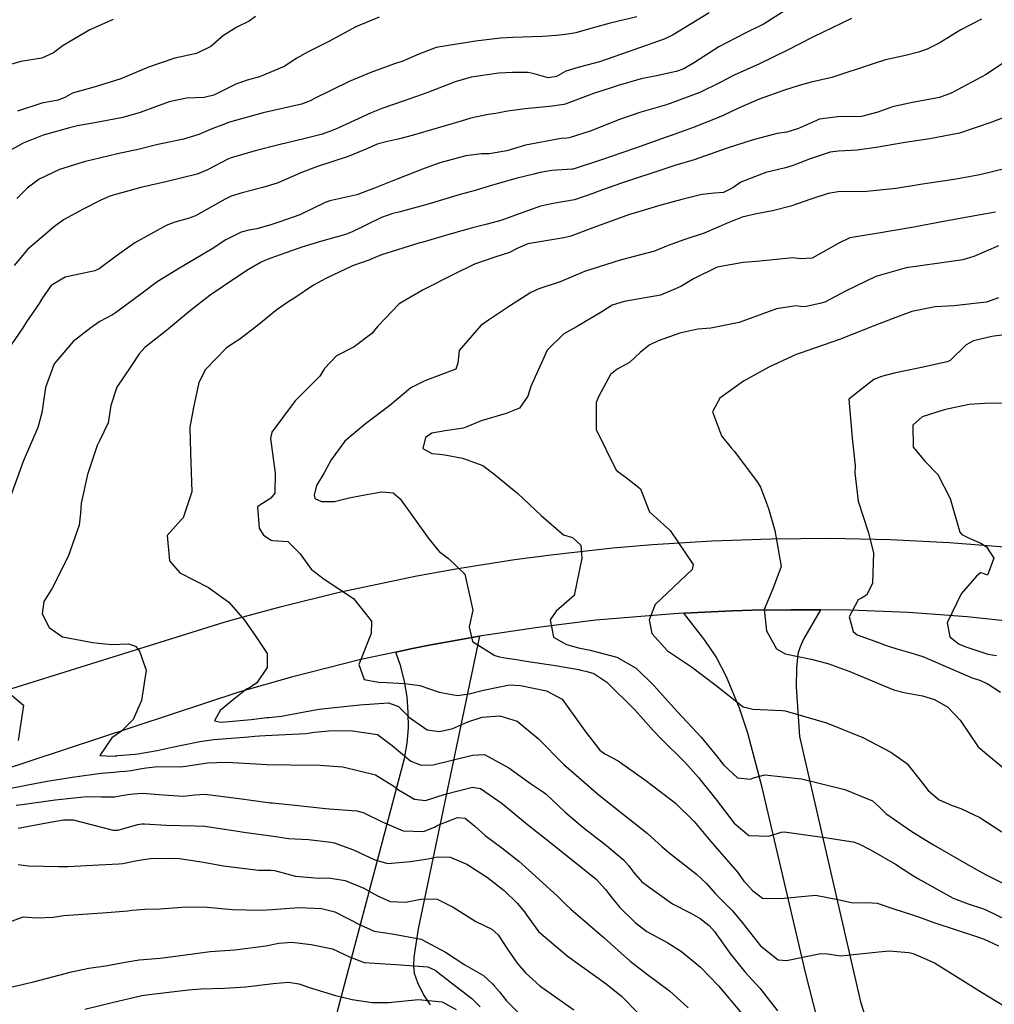
# Model space of a CAD drawing. Units: inches. Extents: x 1267759 to 1273759, y 465455 to 469455.
# Drawn here: x 1272680 to 1272922, y 467315 to 467560 of the extents above; entities that cross this region are included whole.
import ezdxf

# ---------------------------------------------------------------- set-up
doc = ezdxf.new("R2010")
doc.units = ezdxf.units.IN
doc.header["$MEASUREMENT"] = 0
for name, color, linetype, true_color in [('TRANS-Driveway', 7, 'Continuous', 0x7bfa15), ('TRANS-Road', 7, 'Continuous', 0x7bfa15), ('Undefined', 7, 'Continuous', 0x27fa89)]:
    doc.layers.add(name, color=color, linetype=linetype, true_color=true_color)

msp = doc.modelspace()

# ---------------------------------------------------------------- linework, layer by layer
at = {"layer": 'TRANS-Driveway'}
for points in [[(1272880.31, 467303.49), (1272875.5, 467322.32), (1272864.58, 467368.7), (1272861.01, 467382.22), (1272859, 467388.43), (1272855.72, 467396.23), (1272853.19, 467401.23), (1272850.32, 467405.41), (1272845.1, 467412.09), (1272857.25, 467412.66), (1272862.12, 467412.81), (1272871.86, 467412.94), (1272879.15, 467412.91), (1272874.91, 467405.64), (1272874.04, 467403.75), (1272873.53, 467401.99), (1272873.18, 467398.44), (1272873.08, 467393.75), (1272873.91, 467381.4), (1272889.1, 467315.35), (1272905.61, 467263.83)], [(1272757.01, 467305.81), (1272775.6, 467375.95), (1272776.22, 467379.75), (1272776.54, 467383.58), (1272776.53, 467387.43), (1272776.22, 467391.27), (1272775.58, 467395.07), (1272774.64, 467398.81), (1272773.41, 467402.42), (1272777.57, 467403.3), (1272781.74, 467404.11), (1272794.29, 467406.39), (1272779, 467333.56), (1272777.92, 467326.5), (1272777.83, 467324.21), (1272778, 467322.51), (1272778.82, 467320.16), (1272780.3, 467317.11), (1272781.94, 467314.58)]]:
    msp.add_lwpolyline(points, dxfattribs=at)
at = {"layer": 'TRANS-Road'}
for points in [[(1272614.5, 467373.59), (1272730.69, 467409.87), (1272735.43, 467411.22), (1272744.96, 467413.79), (1272759.33, 467417.3), (1272778.64, 467421.37), (1272788.35, 467423.13), (1272802.97, 467425.43), (1272812.75, 467426.73), (1272827.46, 467428.34), (1272837.29, 467429.19), (1272852.06, 467430.12), (1272866.85, 467430.63), (1272881.65, 467430.73), (1272896.44, 467430.42), (1272911.22, 467429.69), (1272925.98, 467428.55)], [(1272935.01, 467409.14), (1272915.64, 467411.2), (1272901.07, 467412.23), (1272886.46, 467412.82), (1272879.15, 467412.91), (1272871.86, 467412.94), (1272862.12, 467412.81), (1272857.25, 467412.66), (1272845.1, 467412.09), (1272842.65, 467411.96), (1272823.24, 467410.32), (1272808.74, 467408.57), (1272794.29, 467406.39), (1272781.74, 467404.11), (1272777.57, 467403.3), (1272773.41, 467402.42), (1272764.72, 467400.53), (1272747.46, 467396.21), (1272734.63, 467392.56), (1272577.92, 467340.84)]]:
    msp.add_lwpolyline(points, dxfattribs=at)
at = {"layer": 'Undefined'}
for points, elevation in [([(1272871.49, 467562.85), (1272865.15, 467558.81), (1272860.24, 467556.34), (1272853.79, 467553.02), (1272847.75, 467549.17), (1272845.08, 467547.59), (1272843.24, 467546.88), (1272838.35, 467545.84), (1272834.53, 467545.08), (1272828.81, 467543.45), (1272827.03, 467542.88), (1272822.6, 467541.44), (1272815.58, 467538.8), (1272815.26, 467538.71), (1272812.42, 467538.33), (1272810.73, 467538.11), (1272805.65, 467537.63), (1272801.23, 467537.05), (1272798.34, 467536.48), (1272796.42, 467536.24), (1272792.13, 467535.33), (1272789.7, 467534.52), (1272783.7, 467532.8), (1272777.46, 467531.03), (1272774.35, 467530.13), (1272771.33, 467529.53), (1272768.79, 467528.84), (1272766.34, 467527.77), (1272761.6, 467525.79), (1272753.91, 467523.27), (1272750.19, 467521.88), (1272743.9, 467519.15), (1272740.36, 467518.05), (1272735.2, 467516.74), (1272732.47, 467515.85), (1272730.92, 467515.11), (1272723.55, 467511.03), (1272721.73, 467510.36), (1272718.44, 467509.44), (1272716.28, 467508.55), (1272708.47, 467504.3), (1272704.12, 467501.24), (1272699.6, 467497.8), (1272698.51, 467497.3), (1272691.09, 467495.76), (1272687.66, 467493.67), (1272685.45, 467490.58), (1272684.63, 467489.21), (1272681.53, 467484.64), (1272680.58, 467483.14), (1272677.68, 467478.87)], 240), ([(1272769.24, 467560.48), (1272763.44, 467558.05), (1272756.78, 467554.36), (1272751.57, 467551.83), (1272748.75, 467550.22), (1272745.6, 467548.18), (1272739.48, 467545.56), (1272736.43, 467544.75), (1272733.61, 467543.74), (1272728.11, 467541.03), (1272725.74, 467540.43), (1272721.29, 467540.26), (1272716.97, 467539.36), (1272709.81, 467536.74), (1272705.5, 467535.5), (1272699.79, 467534.37), (1272694.22, 467533.4), (1272692.22, 467532.93), (1272685.64, 467531.05), (1272680.67, 467529.05), (1272677.29, 467527.18)], 246), ([(1272851.41, 467561.53), (1272842.5, 467556.06), (1272840.26, 467554.95), (1272835.78, 467553.36), (1272829.57, 467551.27), (1272824.12, 467549.31), (1272819.37, 467548.07), (1272815.75, 467546.97), (1272813.39, 467545.71), (1272811.31, 467545.36), (1272807.88, 467546.38), (1272806.37, 467546.7), (1272802.47, 467546.7), (1272799.04, 467546.5), (1272792.16, 467545.47), (1272788.21, 467544.34), (1272781.14, 467541.6), (1272775.5, 467539.62), (1272770.2, 467537.8), (1272767.32, 467536.65), (1272759.01, 467532.81), (1272757.41, 467532.14), (1272754.81, 467531.28), (1272750.84, 467530.21), (1272744.29, 467528.69), (1272738.41, 467527.19), (1272732.46, 467525.47), (1272731.62, 467525.13), (1272726.54, 467522.45), (1272723.99, 467521.37), (1272716.16, 467519.47), (1272710.67, 467518.25), (1272709.93, 467518.07), (1272702.52, 467515.97), (1272700.18, 467515), (1272695.56, 467512.65), (1272690.68, 467510.01), (1272688.12, 467508.06), (1272686.77, 467506.96), (1272681.82, 467502.74), (1272678.44, 467498.64)], 242), ([(1272833.42, 467560.52), (1272826.76, 467558.98), (1272822.55, 467557.8), (1272818.21, 467556.53), (1272815.64, 467556.12), (1272813.3, 467555.89), (1272809.9, 467555.66), (1272802.51, 467555.42), (1272799.46, 467555.2), (1272793.24, 467554.51), (1272783.47, 467552.88), (1272779.15, 467551.27), (1272775.2, 467549.53), (1272772.85, 467548.72), (1272767.19, 467546.66), (1272761.85, 467544.4), (1272753.16, 467540.17), (1272752.09, 467539.58), (1272749.97, 467538.79), (1272740.4, 467536.65), (1272732.05, 467534.32), (1272730.1, 467533.6), (1272727.89, 467532.7), (1272724.4, 467531.28), (1272720.57, 467530.11), (1272714.99, 467528.95), (1272714.16, 467528.75), (1272709.66, 467527.63), (1272704.15, 467526.39), (1272695.87, 467524.41), (1272689.67, 467522.53), (1272684.67, 467520.11), (1272681.69, 467517.9), (1272679.12, 467515.3)], 244), ([(1272738.53, 467560.6), (1272736.9, 467559.46), (1272733.87, 467557.92), (1272730.54, 467555.84), (1272727.41, 467553.18), (1272723.79, 467551.38), (1272718.45, 467550.25), (1272711.83, 467547.98), (1272704.94, 467545.07), (1272698.6, 467543.13), (1272692.94, 467541.53), (1272691.16, 467540.57), (1272689.35, 467539.79), (1272685.29, 467539.01), (1272679.22, 467537.07)], 248), ([(1272703.09, 467559.87), (1272697.27, 467557.3), (1272690.61, 467553.4), (1272688.24, 467551.53), (1272685.3, 467550.22), (1272680.1, 467549.38), (1272669.87, 467546.52)], 250), ([(1272886.81, 467560.11), (1272877.2, 467555.49), (1272870.58, 467552.06), (1272863.93, 467548.84), (1272857.65, 467546.02), (1272854.15, 467544.22), (1272849.08, 467541.66), (1272840.8, 467538.61), (1272834.38, 467536.76), (1272829.09, 467534.96), (1272821.77, 467532.1), (1272816.56, 467530.39), (1272816, 467530.3), (1272814.62, 467530.21), (1272805.73, 467528.57), (1272801.05, 467527.16), (1272796.69, 467526.43), (1272794.75, 467526.41), (1272790.81, 467525.95), (1272784.37, 467524.17), (1272780.04, 467522.58), (1272773.51, 467520.03), (1272768.14, 467517.91), (1272767.45, 467517.6), (1272763.69, 467516.2), (1272756.99, 467514.7), (1272755.83, 467514.3), (1272749.56, 467511.28), (1272744.55, 467509.5), (1272742.57, 467508.88), (1272738.81, 467507.8), (1272736.83, 467507.4), (1272734.93, 467506.93), (1272731.12, 467505), (1272727.69, 467502.78), (1272719.58, 467497.95), (1272714.02, 467494.59), (1272709.66, 467491.28), (1272703.68, 467486.85), (1272702.87, 467486.39), (1272699.75, 467484.69), (1272697.48, 467483.15), (1272693.08, 467479.7), (1272688.35, 467474.2), (1272686.26, 467468.23), (1272685.29, 467461.96), (1272684.28, 467458.34), (1272680.7, 467449.82), (1272677.5, 467441.11)], 238), ([(1272919.23, 467559.97), (1272914.04, 467557.31), (1272908.67, 467553.94), (1272905.7, 467552.51), (1272903.51, 467551.72), (1272900.31, 467550.87), (1272895.3, 467549.85), (1272892, 467548.71), (1272881.94, 467545.4), (1272876.83, 467544.26), (1272873.86, 467543.44), (1272870.17, 467542.28), (1272863.9, 467540.04), (1272858.7, 467537.82), (1272855.08, 467536.08), (1272853.37, 467535.29), (1272847.7, 467533.1), (1272842.22, 467531.11), (1272840.73, 467530.57), (1272833.07, 467527.85), (1272829.69, 467526.64), (1272824.86, 467524.98), (1272817.56, 467522.61), (1272817.35, 467522.57), (1272812.28, 467522.26), (1272809.37, 467521.77), (1272807.76, 467521.37), (1272803.29, 467520.28), (1272796.67, 467518.4), (1272793.15, 467517.33), (1272789.42, 467516.27), (1272781.48, 467513.93), (1272774.18, 467511.94), (1272772.7, 467511.56), (1272769.83, 467510.54), (1272762.57, 467507.05), (1272760.92, 467506.39), (1272754.68, 467504.59), (1272750.06, 467503.18), (1272744.63, 467501.28), (1272741.37, 467500.14), (1272739.88, 467499.48), (1272736.76, 467497.6), (1272733.88, 467495.76), (1272727.2, 467491.26), (1272722.31, 467487.45), (1272716.33, 467482.45), (1272710.92, 467478.22), (1272709.51, 467476.64), (1272707.5, 467473.5), (1272703.95, 467468.31), (1272702.51, 467463.75), (1272701.82, 467459.51), (1272699.69, 467455.03), (1272699.08, 467453.81), (1272696.71, 467446.63), (1272695.08, 467439.51), (1272694.93, 467436.98), (1272694.6, 467434.01), (1272691.89, 467426.21), (1272687.77, 467418.17), (1272685.77, 467415.01), (1272685.39, 467411.95), (1272687.15, 467408.54), (1272690.44, 467406.23), (1272695.31, 467405.28), (1272697.95, 467404.77), (1272702.69, 467404.27), (1272706.89, 467404.46), (1272708.66, 467403.9), (1272709.64, 467402.66), (1272711.25, 467397.9), (1272710.09, 467390.4), (1272708.05, 467385.6), (1272705.11, 467382.75), (1272702.72, 467381.05), (1272699.76, 467376.7), (1272702.85, 467376.51), (1272703.6, 467376.59), (1272703.96, 467376.63), (1272704.3, 467376.66), (1272708.51, 467377.02), (1272709.19, 467377.11), (1272714.02, 467377.95), (1272717.77, 467378.72), (1272720.58, 467379.35), (1272724.61, 467380.15), (1272728.15, 467380.63), (1272736.74, 467381.33), (1272738.37, 467381.47), (1272739.5, 467381.58), (1272740.97, 467381.66), (1272751.02, 467382.17), (1272753.15, 467382.46), (1272756.66, 467382.85), (1272762.03, 467382.86), (1272768.84, 467381.91), (1272772.51, 467379.15), (1272777.12, 467375.29), (1272779.75, 467374.3), (1272782.7, 467374.31), (1272792.48, 467376.79), (1272795.52, 467376.92), (1272801.53, 467373.62), (1272806.97, 467369.74), (1272810.17, 467367.57), (1272810.86, 467367.01), (1272815.52, 467362.66), (1272819.95, 467358.86), (1272825.83, 467354.31), (1272830.08, 467350.71), (1272831.3, 467349.33), (1272832.55, 467347.65), (1272834.7, 467345.2), (1272842.3, 467339.78), (1272846.89, 467337.46), (1272849.17, 467336.09), (1272851.39, 467334.33), (1272852.73, 467332.87), (1272856.56, 467327.44), (1272860.3, 467322.85), (1272864.04, 467318.73), (1272868.39, 467313.14)], 236), ([(1272925.46, 467549.57), (1272920.37, 467546.16), (1272911.66, 467541.51), (1272908.72, 467540.49), (1272902.01, 467539.19), (1272897.06, 467538.11), (1272893.42, 467536.76), (1272889.37, 467535.76), (1272884.98, 467535.63), (1272884.03, 467535.68), (1272878.86, 467535.03), (1272873.69, 467532.77), (1272870.73, 467531.85), (1272868.31, 467531.5), (1272862.4, 467529.92), (1272855.89, 467527.81), (1272853.06, 467526.85), (1272847.65, 467524.96), (1272843.13, 467523.58), (1272840.64, 467522.81), (1272829.57, 467519.1), (1272823.74, 467517.07), (1272822.71, 467516.66), (1272817.87, 467514.96), (1272812.55, 467514.03), (1272809.45, 467513.37), (1272806.2, 467512.22), (1272799.58, 467509.87), (1272796.19, 467508.95), (1272792.52, 467508.04), (1272786.66, 467506.33), (1272779.91, 467504.4), (1272779.42, 467504.27), (1272769.87, 467501.29), (1272767.48, 467500.28), (1272766.93, 467500.07), (1272762.63, 467498.55), (1272756.01, 467495.43), (1272752.95, 467493.72), (1272748.02, 467490.43), (1272746.82, 467489.66), (1272743.87, 467487.69), (1272739.36, 467483.99), (1272734.59, 467480.33), (1272733, 467479.34), (1272731.22, 467478.09), (1272726.07, 467472.77), (1272724.42, 467469.55), (1272723.05, 467463.33), (1272722.18, 467458.37), (1272722.31, 467452.04), (1272722.66, 467442.33), (1272720.46, 467435.81), (1272719.98, 467435.29), (1272716.53, 467431.46), (1272717.1, 467425.14), (1272719.66, 467422.16), (1272726.76, 467418.47), (1272731.87, 467414.83), (1272735.73, 467410.33), (1272738.61, 467406.26), (1272741.39, 467402.1), (1272741.43, 467398.55), (1272738.81, 467394.72), (1272737.26, 467393.68), (1272736.23, 467393.19), (1272732.96, 467390.55), (1272732.05, 467389.8), (1272729.71, 467387.91), (1272728.31, 467385.3), (1272729.85, 467384.95), (1272731.98, 467385.17), (1272737.45, 467385.67), (1272741.31, 467386.12), (1272741.8, 467386.16), (1272744.94, 467386.46), (1272750.16, 467387.5), (1272754.36, 467388.23), (1272758.14, 467388.63), (1272764.46, 467389.29), (1272771.62, 467389.81), (1272774.07, 467388.83), (1272776.79, 467386.17), (1272781.23, 467383.1), (1272784.33, 467382.66), (1272787.61, 467383.41), (1272791.33, 467385.02), (1272794.91, 467386.19), (1272799.32, 467386.53), (1272803.62, 467385.2), (1272808.88, 467380.92), (1272815.25, 467374.42), (1272817.66, 467372.33), (1272819.67, 467370.62), (1272824.08, 467366.76), (1272829.71, 467362.33), (1272835.96, 467357.32), (1272839.76, 467353.95), (1272841.78, 467352.17), (1272848.29, 467347.14), (1272850.73, 467344.84), (1272852.9, 467342.3), (1272855.41, 467339.85), (1272857.25, 467338.04), (1272859.62, 467335.1), (1272864.2, 467329.34), (1272868.61, 467325.84), (1272870.67, 467325.63), (1272879.21, 467327.38), (1272880.9, 467327.27), (1272884.19, 467326.85), (1272893.64, 467327.82), (1272896.21, 467328.05), (1272901.09, 467327.65), (1272902.19, 467327.39), (1272907.52, 467325.03), (1272913.91, 467321.07), (1272919.18, 467317.78), (1272924.93, 467314.26)], 234), ([(1272929.7, 467537.41), (1272921.82, 467534.27), (1272913.71, 467531.59), (1272906.37, 467530.2), (1272900.25, 467529.21), (1272892.97, 467527.98), (1272888.27, 467527.36), (1272883.61, 467527.11), (1272881.56, 467526.84), (1272876.6, 467525.22), (1272872.09, 467523.44), (1272870.44, 467522.91), (1272865.54, 467521.75), (1272859.32, 467519.4), (1272857.35, 467517.95), (1272854.99, 467516.82), (1272852.75, 467516.65), (1272849.56, 467516.3), (1272844.6, 467515.08), (1272839.42, 467513.68), (1272832.53, 467511.58), (1272831.61, 467511.29), (1272821.83, 467507.78), (1272817, 467505.95), (1272815.22, 467505.52), (1272806.29, 467503.99), (1272803.76, 467502.91), (1272801.72, 467501.91), (1272798.09, 467500.73), (1272793.04, 467498.94), (1272787.77, 467496.41), (1272780.27, 467492.55), (1272774.24, 467489.08), (1272768.95, 467483.57), (1272767.45, 467481.74), (1272763.02, 467478.43), (1272758.69, 467476.16), (1272755.66, 467472.99), (1272754.54, 467471.13), (1272748.41, 467464.97), (1272742.52, 467457.14), (1272742.23, 467455.55), (1272743.42, 467446.93), (1272743.3, 467441.93), (1272742.32, 467440.74), (1272739.06, 467438.65), (1272738.97, 467438.45), (1272739.41, 467433.28), (1272740.45, 467431.48), (1272742.38, 467430.25), (1272742.81, 467430.16), (1272746.57, 467429.91), (1272749.59, 467426.89), (1272752.39, 467423.01), (1272755.55, 467420.59), (1272762.85, 467415.73), (1272767.36, 467410.15), (1272767.27, 467407.01), (1272764.23, 467399.31), (1272765.58, 467395.56), (1272769.1, 467394.92), (1272771.15, 467394.85), (1272775.64, 467394.59), (1272779.37, 467394.07), (1272784.19, 467392.42), (1272788.75, 467391.6), (1272791.68, 467392), (1272795.25, 467392.91), (1272801.76, 467394.25), (1272804.49, 467394.11), (1272810.89, 467392.78), (1272814.8, 467390.66), (1272820.5, 467382.82), (1272824.24, 467378), (1272825.43, 467377.1), (1272828.73, 467375.33), (1272835.67, 467370.42), (1272840.88, 467366.48), (1272843, 467364.82), (1272847.67, 467360.25), (1272851.87, 467355.27), (1272854.02, 467352.8), (1272858.46, 467347.64), (1272860.09, 467345.41), (1272860.52, 467344.89), (1272862.18, 467343.09), (1272864.72, 467341.18), (1272869.24, 467341.04), (1272877.88, 467341.87), (1272883.9, 467340.77), (1272887.18, 467340.04), (1272890.79, 467340.1), (1272893.27, 467339.9), (1272897.36, 467338.5), (1272902.07, 467337.04), (1272903.55, 467336.54), (1272907.36, 467335.14), (1272917.97, 467331.61), (1272919.91, 467330.93), (1272923.47, 467329.34)], 232), ([(1272925.24, 467522.79), (1272918.78, 467521.19), (1272912.38, 467520.05), (1272904.5, 467518.85), (1272897.93, 467517.77), (1272890.55, 467517.07), (1272883.53, 467516.94), (1272881.01, 467516.58), (1272876.69, 467515.11), (1272871.73, 467513.41), (1272867.15, 467512.26), (1272863.17, 467511.51), (1272859.67, 467510.7), (1272856.34, 467509.35), (1272850.2, 467506.66), (1272845.33, 467505.14), (1272841.24, 467503.63), (1272837.83, 467502.19), (1272829.25, 467500), (1272820.43, 467497.12), (1272814.3, 467494.58), (1272809.02, 467492.82), (1272807.02, 467491.93), (1272801.75, 467488.48), (1272796.49, 467485.04), (1272794.61, 467483.68), (1272789.19, 467477.5), (1272788.9, 467474.35), (1272788.33, 467472.81), (1272780.68, 467469.91), (1272777.2, 467468.15), (1272771.91, 467463.82), (1272765.89, 467459.26), (1272760.72, 467454.87), (1272757.3, 467450.28), (1272756.29, 467448.26), (1272755.59, 467447.05), (1272753.67, 467443.84), (1272753.08, 467441.45), (1272753.28, 467440.68), (1272754.9, 467439.86), (1272758.12, 467439.93), (1272760.49, 467440.47), (1272761.79, 467440.79), (1272764.36, 467441.3), (1272768.01, 467441.94), (1272769.94, 467442.29), (1272772.75, 467442.07), (1272774.52, 467440.53), (1272781.64, 467430.59), (1272784.2, 467427.47), (1272786.57, 467425.68), (1272790.61, 467421.81), (1272792.56, 467412.88), (1272791.64, 467408.66), (1272792.52, 467405.02), (1272798.08, 467401.54), (1272799.24, 467401.2), (1272801.06, 467400.93), (1272802.93, 467400.67), (1272805.83, 467400.17), (1272813.65, 467398.97), (1272818.88, 467398.09), (1272819.8, 467397.87), (1272820.71, 467397.67), (1272822.71, 467397.07), (1272825.95, 467394.95), (1272832.95, 467388.02), (1272835.02, 467385.72), (1272837.49, 467382.91), (1272839.36, 467380.89), (1272845.41, 467374.93), (1272848.77, 467371.23), (1272849.36, 467370.49), (1272853.06, 467365.8), (1272857.62, 467359.87), (1272861.32, 467356.73), (1272866.3, 467356.59), (1272869.36, 467357.6), (1272870.06, 467357.64), (1272880.2, 467356.27), (1272887.27, 467355.2), (1272888.69, 467354.68), (1272891.74, 467353.07), (1272897.78, 467349.65), (1272901.65, 467347.14), (1272903.33, 467346.04), (1272912.17, 467341.18), (1272915.87, 467339.72), (1272919.44, 467338.57), (1272920.09, 467338.31), (1272930.71, 467333.19)], 230), ([(1272922.69, 467511.93), (1272915.23, 467510.56), (1272908.03, 467509.28), (1272902.33, 467508.18), (1272893.05, 467506.64), (1272886.44, 467505.54), (1272883.69, 467504.23), (1272877.06, 467500.44), (1272874.14, 467500.28), (1272872.17, 467500.52), (1272869.03, 467500.23), (1272863.21, 467499.6), (1272859.85, 467499.37), (1272853.44, 467498.19), (1272847.49, 467495.34), (1272844.4, 467493.37), (1272839.29, 467491.25), (1272830.27, 467489.67), (1272827.28, 467488.72), (1272824.72, 467487.08), (1272818.38, 467483.33), (1272815.28, 467481.61), (1272811.06, 467477.56), (1272807.06, 467468.48), (1272806.31, 467466.13), (1272804.24, 467463.16), (1272800.86, 467461.77), (1272794.66, 467460.01), (1272791.13, 467458.45), (1272790.31, 467458.18), (1272785.72, 467457.5), (1272782.4, 467456.91), (1272780.82, 467455.84), (1272780.15, 467453.08), (1272782.36, 467451.82), (1272784.31, 467451.67), (1272785.66, 467451.5), (1272790.06, 467450.66), (1272795.06, 467448.87), (1272797.85, 467446.82), (1272803.81, 467441.92), (1272809.63, 467436.42), (1272815.18, 467431.61), (1272817.41, 467430.92), (1272819.47, 467428.99), (1272819.75, 467425.82), (1272817.78, 467416.49), (1272813.34, 467412.58), (1272811.83, 467410.42), (1272812.7, 467406.13), (1272815.93, 467404.34), (1272818.91, 467403.51), (1272821.79, 467402.88), (1272828.45, 467401.17), (1272833.22, 467398.37), (1272837.7, 467394), (1272840.44, 467390.92), (1272843.54, 467387.58), (1272849.43, 467381.23), (1272853.28, 467376.56), (1272855.03, 467374.32), (1272858.48, 467371.15), (1272861.75, 467370.8), (1272862.48, 467371.12), (1272865.31, 467371.89), (1272874.44, 467370.87), (1272885.22, 467368.24), (1272892.08, 467365.38), (1272893.67, 467363.99), (1272895.4, 467362.23), (1272901.61, 467357.91), (1272904.31, 467356.24), (1272907.29, 467354.46), (1272915.89, 467349.46), (1272920.23, 467347.06), (1272924.32, 467345)], 228), ([(1272923.47, 467503.5), (1272917.33, 467500.9), (1272914.54, 467500.06), (1272909.33, 467499.32), (1272900.47, 467498.06), (1272892.94, 467495.93), (1272885.54, 467492.33), (1272880.24, 467489.54), (1272879, 467489.14), (1272875.6, 467488.39), (1272874.81, 467488.37), (1272872.98, 467488.61), (1272868.18, 467487.82), (1272858.92, 467484.44), (1272851.82, 467483), (1272848.61, 467482.75), (1272844.16, 467481.83), (1272838.71, 467479.89), (1272836.46, 467478.81), (1272834.25, 467476.99), (1272831.62, 467474.52), (1272828.54, 467472.84), (1272826.82, 467471.53), (1272823.95, 467466.15), (1272823.33, 467464.51), (1272823.29, 467457.83), (1272828.25, 467447.7), (1272831.21, 467445.52), (1272834.35, 467443.04), (1272836.29, 467437.89), (1272836.56, 467437.31), (1272838.39, 467435.67), (1272841.69, 467432.71), (1272847.44, 467424.18), (1272847.18, 467422.97), (1272837.95, 467414.23), (1272836.45, 467410.41), (1272837.17, 467407.05), (1272841.08, 467402.71), (1272847.04, 467398.71), (1272853.13, 467394.1), (1272859.89, 467388.82), (1272862.36, 467388.2), (1272869.62, 467387.88), (1272870.35, 467387.76), (1272880.62, 467384.79), (1272889.69, 467381.13), (1272896.6, 467377.47), (1272900.29, 467374.93), (1272900.68, 467374.57), (1272904.3, 467370.09), (1272905.94, 467367.97), (1272908.68, 467365.67), (1272911.89, 467364.22), (1272914.06, 467363.46), (1272918.78, 467361.25), (1272924.25, 467357.67)], 226), ([(1272923.43, 467490.57), (1272920.48, 467489.53), (1272912.29, 467488.6), (1272907.71, 467488.33), (1272901.84, 467487.22), (1272898.99, 467486.14), (1272892.62, 467483.7), (1272887.41, 467481.6), (1272883.84, 467480.21), (1272874.09, 467476.85), (1272873.06, 467476.47), (1272866.26, 467473.35), (1272859.96, 467469.81), (1272854.05, 467465.59), (1272852.24, 467462.23), (1272854.48, 467456.25), (1272856.92, 467453.25), (1272857.67, 467452.45), (1272863.48, 467444.69), (1272864.24, 467443.44), (1272866.18, 467438.17), (1272867.73, 467432.71), (1272869.34, 467423.75), (1272867.27, 467418.14), (1272865.14, 467413), (1272865.66, 467407.72), (1272868.18, 467403.24), (1272870.37, 467401.95), (1272876.78, 467400.67), (1272880.99, 467399.61), (1272886.47, 467397.61), (1272895.6, 467393.75), (1272897.41, 467393.02), (1272899.98, 467392.36), (1272904.56, 467391.54), (1272907.51, 467390.61), (1272910.86, 467388.72), (1272913.89, 467385.46), (1272918.34, 467378.82), (1272919.92, 467377.49), (1272924.87, 467373.4)], 224), ([(1272924.78, 467481.38), (1272921.79, 467480.97), (1272917.18, 467479.87), (1272915.43, 467478.91), (1272911.42, 467474.99), (1272910.7, 467474.63), (1272904.28, 467473.28), (1272897.46, 467471.85), (1272894.32, 467470.97), (1272892.43, 467470.22), (1272886.16, 467465.36), (1272887.02, 467455.63), (1272887.76, 467448.88), (1272887.66, 467447.02), (1272888.49, 467439.96), (1272890.98, 467432.38), (1272892.36, 467427.14), (1272892.1, 467419.47), (1272890.61, 467416.56), (1272889.35, 467415.86), (1272888.54, 467415.41), (1272886.31, 467411.19), (1272887.25, 467407.57), (1272888.29, 467406.74), (1272893.54, 467404.81), (1272895.03, 467404.24), (1272896.32, 467403.78), (1272898.14, 467403.21), (1272901.58, 467402.23), (1272903.75, 467401.57), (1272904.6, 467401.28), (1272907.69, 467400.01), (1272910.91, 467398.56), (1272916.88, 467396.03), (1272917.67, 467395.74), (1272918.56, 467395.47), (1272920.59, 467394.57), (1272923.98, 467392.42)], 222), ([(1272924.55, 467464.39), (1272919.97, 467464.25), (1272916.14, 467464), (1272909.92, 467462.73), (1272904.46, 467460.94), (1272902.11, 467458.86), (1272902.18, 467453.39), (1272905.15, 467449.87), (1272908.35, 467446.61), (1272911.41, 467440.67), (1272913.84, 467432.26), (1272914.3, 467431.71), (1272916.11, 467430.79), (1272919.05, 467429.5), (1272920.42, 467428.62), (1272922.26, 467425.83), (1272920.69, 467421.57), (1272919.63, 467422.01), (1272918.99, 467422.13), (1272917.99, 467421.35), (1272914.11, 467416.89), (1272910.7, 467409.68), (1272911.3, 467406.25), (1272913.62, 467404.39), (1272915.53, 467403.63), (1272918.01, 467402.82), (1272920.81, 467401.92), (1272922.95, 467401.57)], 220), ([(1272674.85, 467394.09), (1272680.71, 467389.18), (1272679.45, 467380.4)], 238), ([(1272677.56, 467368.52), (1272683.98, 467369.79), (1272686.61, 467370.29), (1272692.84, 467371.32), (1272700.04, 467372.24), (1272703.22, 467372.56), (1272704.74, 467372.71), (1272706.16, 467372.81), (1272707.54, 467372.95), (1272709.69, 467373.32), (1272711.29, 467373.62), (1272714.16, 467373.93), (1272719.92, 467373.89), (1272722.81, 467374.23), (1272726.57, 467374.86), (1272731.39, 467375.01), (1272740, 467374.5), (1272741.26, 467374.45), (1272747.06, 467374.39), (1272754.52, 467374.27), (1272760.22, 467373.83), (1272768.37, 467371.83), (1272772.96, 467369.01), (1272774.06, 467368.15), (1272778.09, 467365.79), (1272780.85, 467365.5), (1272785.68, 467367.01), (1272792.53, 467368.8), (1272794.53, 467368.48), (1272799.9, 467364.76), (1272802.28, 467362.77), (1272806.2, 467359.52), (1272810.84, 467355.81), (1272817.02, 467350.96), (1272823.27, 467345.87), (1272825.65, 467343.29), (1272827.24, 467341.14), (1272829.16, 467338.88), (1272832.97, 467335.08), (1272835.93, 467332.86), (1272841.1, 467330.08), (1272844.53, 467327.91), (1272849.3, 467324), (1272853.78, 467319.33), (1272859.44, 467312.51)], 238), ([(1272678.91, 467364.32), (1272680.99, 467364.6), (1272688.59, 467365.62), (1272696.54, 467366.48), (1272700.11, 467366.38), (1272703.43, 467366.36), (1272705.22, 467366.69), (1272706.72, 467366.95), (1272708.11, 467367.13), (1272710.27, 467367.29), (1272715.56, 467366.88), (1272720.61, 467366.54), (1272723.37, 467366.88), (1272725.85, 467367.07), (1272734.39, 467365.94), (1272742.27, 467364.91), (1272742.69, 467364.87), (1272748.41, 467364.34), (1272755.96, 467363.47), (1272756.85, 467363.4), (1272763.74, 467362.87), (1272765.3, 467362.47), (1272770.05, 467360.16), (1272775.23, 467357.96), (1272780.3, 467357.73), (1272783.05, 467358.83), (1272783.87, 467359.31), (1272788.81, 467361.22), (1272790.72, 467361.05), (1272793.05, 467359.11), (1272795.68, 467356.77), (1272799.81, 467353.71), (1272804.06, 467350.34), (1272808.18, 467346.61), (1272813.78, 467341.59), (1272815.69, 467339.71), (1272817.02, 467338.4), (1272825.31, 467331.28), (1272828.66, 467328.2), (1272831.72, 467325.47), (1272836.09, 467322.13), (1272841.54, 467318.07), (1272846.16, 467313.83)], 240), ([(1272679.4, 467358.61), (1272686.51, 467359.92), (1272690.69, 467360.66), (1272693.13, 467360.62), (1272703.05, 467358.12), (1272704.2, 467358.08), (1272709.21, 467359.5), (1272709.7, 467359.59), (1272710.16, 467359.66), (1272710.88, 467359.69), (1272716.28, 467359.32), (1272723.41, 467359.2), (1272725.88, 467359.12), (1272734.06, 467357.83), (1272735.6, 467357.63), (1272743, 467356.63), (1272746.73, 467356), (1272751.65, 467355.8), (1272757.22, 467355.1), (1272757.58, 467355.03), (1272758.04, 467354.93), (1272762.88, 467353.19), (1272768.23, 467350.71), (1272771.44, 467349.83), (1272777.01, 467350.28), (1272781.44, 467350.98), (1272783.74, 467351.43), (1272786.98, 467351.38), (1272791.07, 467349.59), (1272796.22, 467346.32), (1272800.37, 467343.09), (1272803.67, 467339.88), (1272805.43, 467337.76), (1272806.09, 467336.74), (1272808.97, 467332.83), (1272816.04, 467326.77), (1272825.77, 467319.88), (1272829.58, 467316.74), (1272833.79, 467312.45)], 242), ([(1272679.39, 467349.55), (1272681.92, 467349.25), (1272689.47, 467349.03), (1272691.88, 467349.02), (1272699.51, 467349.5), (1272704.46, 467349.72), (1272705.5, 467349.81), (1272709.04, 467350.53), (1272712.32, 467351.05), (1272718.65, 467351.13), (1272719.6, 467351.05), (1272725.57, 467350.09), (1272730.54, 467349.18), (1272739.27, 467348.13), (1272742.33, 467348.12), (1272743.2, 467348.02), (1272748.45, 467346.66), (1272754.24, 467346.13), (1272756.65, 467346.21), (1272760.84, 467345.54), (1272765.5, 467343.62), (1272768.9, 467341.75), (1272772.02, 467340.36), (1272775.81, 467340.17), (1272780.09, 467341), (1272783.71, 467340.95), (1272787.71, 467338.92), (1272793.38, 467335.35), (1272797.32, 467333.46), (1272798.86, 467332.07), (1272801.24, 467328.48), (1272803.67, 467325), (1272805.7, 467322.56), (1272809.23, 467319.38), (1272817.76, 467313.35)], 244), ([(1272676.68, 467335.03), (1272680.69, 467336.51), (1272684.1, 467336.23), (1272688.16, 467336.43), (1272690.76, 467336.83), (1272701.52, 467337.56), (1272706.73, 467338.05), (1272707.76, 467338.17), (1272710.96, 467338.44), (1272714.73, 467338.55), (1272721.26, 467338.97), (1272726.49, 467338.96), (1272732.8, 467338.33), (1272739.72, 467338.2), (1272742.81, 467338.33), (1272743.67, 467338.4), (1272749.36, 467338.83), (1272754.91, 467338.6), (1272758.23, 467337.79), (1272764.51, 467334.52), (1272768, 467332.96), (1272772.48, 467332.28), (1272779.7, 467330.99), (1272785.8, 467327.73), (1272790.57, 467324.59), (1272795.24, 467321.9), (1272797.58, 467319.78), (1272798, 467319.28), (1272799.19, 467317.87), (1272800.97, 467315.64), (1272801.77, 467314.76), (1272805.23, 467311.35)], 246), ([(1272675.47, 467318.51), (1272683.24, 467320.35), (1272692.72, 467322.8), (1272697.01, 467323.72), (1272701.14, 467324.35), (1272706.08, 467325.2), (1272709.5, 467325.78), (1272714.77, 467326.25), (1272717.99, 467326.61), (1272727.17, 467327.9), (1272733.33, 467328.31), (1272741.1, 467329.26), (1272744.34, 467329.98), (1272747.58, 467330.19), (1272752.38, 467329.6), (1272757.64, 467328.52), (1272761.9, 467326.59), (1272765.53, 467325.19), (1272773.44, 467324.66), (1272781.41, 467324.11), (1272783.18, 467323.28), (1272787.7, 467319.77), (1272792.31, 467316.16), (1272793.1, 467315.46), (1272794.39, 467314.15)], 248), ([(1272696.05, 467313.57), (1272702.81, 467315.2), (1272707.04, 467316.18), (1272710.24, 467316.93), (1272712.01, 467317.2), (1272721.79, 467318.33), (1272724.85, 467318.6), (1272730.8, 467318.79), (1272736.06, 467319.1), (1272742.86, 467319.9), (1272746.7, 467320.27), (1272749.32, 467319.81), (1272752.44, 467318.75), (1272758.39, 467316.93), (1272762.52, 467315.92), (1272767.56, 467315.17), (1272771.59, 467315.21), (1272779.08, 467315.91), (1272784.93, 467315.38), (1272788.47, 467313.48)], 250)]:
    msp.add_lwpolyline(points, dxfattribs=dict(at, elevation=elevation))

doc.saveas('drawing.dxf')
